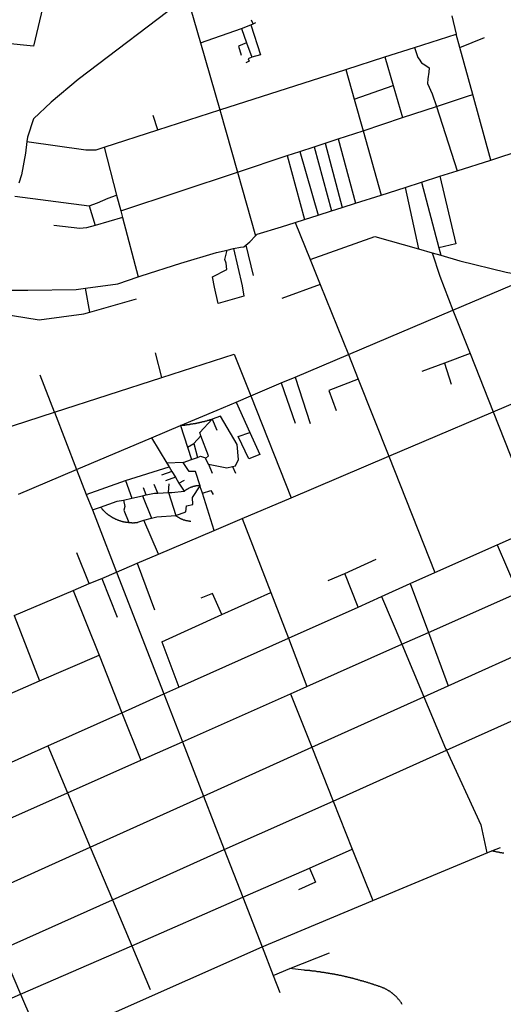
# Model space of a CAD drawing. Extents: x -29025 to -8025, y -2576 to 12274.
# Drawn here: x -15503 to -15205, y 6326 to 6933 of the extents above; entities that cross this region are included whole.
import ezdxf

# ---------------------------------------------------------------- set-up
doc = ezdxf.new("R2010")
doc.units = 0
doc.layers.add('AMBI_EIXORUAS', color=252, linetype='CONTINUOUS')

msp = doc.modelspace()

# ---------------------------------------------------------------- linework, layer by layer
at = {"layer": 'AMBI_EIXORUAS'}
for points, elevation in [([(-15401.88, 7308.02), (-15494.27, 6917.19), (-15561.56, 6923.94)], 4595.94), ([(-15399.47, 6947.7), (-15466.75, 6896.54), (-15483.43, 6882.63), (-15494.38, 6872.37), (-15498.03, 6860.9), (-15498.38, 6858.2)], 4637.52), ([(-15399.47, 6947.7), (-15391.28, 6919.22)], 4597.56), ([(-15358.82, 6930.96), (-15359.88, 6933.12)], 4591.08), ([(-15236.36, 6935.82), (-15233.62, 6924.62)], 4598.1), ([(-15391.28, 6919.22), (-15366.13, 6927.99)], 4597.29), ([(-15366.13, 6927.99), (-15360.29, 6930.29)], 4593.51), ([(-15366.13, 6927.99), (-15362.88, 6919.08)], 4597.83), ([(-15360.29, 6930.29), (-15358.82, 6930.96)], 4591.35), ([(-15360.29, 6930.29), (-15360.29, 6930.29)], 4591.62), ([(-15360.29, 6930.29), (-15354.38, 6911.79), (-15359.68, 6910.31)], 4601.07), ([(-15358.82, 6930.96), (-15357.27, 6931.64)], 4590.81), ([(-15259.3, 6916.38), (-15233.62, 6924.62)], 4600.8), ([(-15231.35, 6916.38), (-15233.62, 6924.62)], 4602.15), ([(-15231.35, 6916.38), (-15216.2, 6922.46)], 4601.88), ([(-15391.28, 6919.22), (-15379.4, 6877.77)], 4627.26), ([(-15362.88, 6919.08), (-15367.85, 6917.06), (-15366.32, 6911.66)], 4600.26), ([(-15362.88, 6919.08), (-15359.68, 6910.31)], 4601.34), ([(-15277.67, 6910.44), (-15259.3, 6916.38)], 4604.31), ([(-15259.3, 6916.38), (-15257.24, 6910.04), (-15256.47, 6909.09), (-15255.04, 6906.93), (-15253.09, 6905.58), (-15250.25, 6903.69), (-15250.52, 6900.99), (-15251.08, 6896.94), (-15251.47, 6894.11), (-15248.43, 6887.76), (-15245.91, 6879.93)], 4631.04), ([(-15223.43, 6887.36), (-15231.35, 6916.38)], 4624.83), ([(-15359.68, 6910.31), (-15361.87, 6909.36), (-15361.36, 6907.88), (-15363.31, 6906.93)], 4604.04), ([(-15301.75, 6902.75), (-15277.67, 6910.44)], 4608.36), ([(-15277.67, 6910.44), (-15272.55, 6892.76)], 4617.27), ([(-15379.4, 6877.77), (-15301.75, 6902.75)], 4626.99), ([(-15301.75, 6902.75), (-15296.58, 6884.39)], 4623.48), ([(-15296.58, 6884.39), (-15272.55, 6892.76)], 4623.21), ([(-15272.55, 6892.76), (-15266.88, 6873.05)], 4634.28), ([(-15296.58, 6884.39), (-15291.14, 6864.95)], 4640.76), ([(-15245.91, 6879.93), (-15226.76, 6886.28), (-15223.43, 6887.36)], 4630.77), ([(-15212.35, 6846.86), (-15223.43, 6887.36)], 4665.6), ([(-15417.72, 6865.49), (-15379.4, 6877.77)], 4634.82), ([(-15379.4, 6877.77), (-15368.56, 6839.43)], 4664.52), ([(-15266.88, 6873.05), (-15245.91, 6879.93)], 4634.01), ([(-15245.91, 6879.93), (-15233.18, 6840.24)], 4671.81), ([(-15417.72, 6865.49), (-15420.51, 6874.4)], 4635.09), ([(-15291.14, 6864.95), (-15266.88, 6873.05)], 4640.49), ([(-15450.84, 6854.82), (-15417.72, 6865.49)], 4642.65), ([(-15314.45, 6857.25), (-15306.51, 6859.95)], 4646.43), ([(-15306.51, 6859.95), (-15291.14, 6864.95)], 4645.08), ([(-15306.51, 6859.95), (-15295.78, 6820.26)], 4692.6), ([(-15291.14, 6864.95), (-15279.95, 6825.26)], 4688.82), ([(-15498.38, 6858.2), (-15499.34, 6851.04), (-15501.81, 6837.81), (-15503.35, 6832.68)], 4664.79), ([(-15498.38, 6858.2), (-15462.08, 6853.07), (-15455.72, 6853.2), (-15450.84, 6854.82)], 4644.81), ([(-15450.84, 6854.82), (-15443.09, 6825.26)], 4679.37), ([(-15330, 6852.12), (-15321.31, 6854.96)], 4652.37), ([(-15321.31, 6854.96), (-15314.45, 6857.25)], 4648.59), ([(-15321.31, 6854.96), (-15310.47, 6815.54)], 4698), ([(-15314.45, 6857.25), (-15303.89, 6817.56)], 4696.11), ([(-15368.56, 6839.43), (-15337.89, 6849.56)], 4664.25), ([(-15337.89, 6849.56), (-15330, 6852.12)], 4655.88), ([(-15337.89, 6849.56), (-15327.17, 6810.14)], 4703.13), ([(-15330, 6852.12), (-15318.77, 6812.84)], 4700.43), ([(-15212.35, 6846.86), (-15193.02, 6853.07)], 4665.33), ([(-15233.18, 6840.24), (-15212.35, 6846.86)], 4671.54), ([(-15440.55, 6815.54), (-15368.56, 6839.43)], 4691.25), ([(-15368.56, 6839.43), (-15357.44, 6800.15)], 4713.39), ([(-15255.12, 6833.22), (-15243.74, 6836.87)], 4680.18), ([(-15243.74, 6836.87), (-15233.9, 6795.15), (-15244.39, 6792.72)], 4724.19), ([(-15243.74, 6836.87), (-15233.18, 6840.24)], 4676.67), ([(-15279.95, 6825.26), (-15265.2, 6829.98)], 4688.55), ([(-15265.2, 6829.98), (-15255.12, 6833.22)], 4683.96), ([(-15265.2, 6829.98), (-15256.98, 6792.05)], 4724.73), ([(-15255.12, 6833.22), (-15244.39, 6792.72)], 4724.46), ([(-15505.81, 6824.58), (-15459.92, 6818.51)], 4685.85), ([(-15459.92, 6818.51), (-15454.87, 6820.53), (-15448.35, 6823.23), (-15443.09, 6825.26)], 4685.58), ([(-15443.09, 6825.26), (-15440.55, 6815.54)], 4691.52), ([(-15295.78, 6820.26), (-15279.95, 6825.26)], 4692.33), ([(-15459.92, 6818.51), (-15456.27, 6806.49)], 4699.35), ([(-15310.47, 6815.54), (-15303.89, 6817.56)], 4697.73), ([(-15303.89, 6817.56), (-15295.78, 6820.26)], 4695.84), ([(-15439.48, 6811.49), (-15456.27, 6806.49)], 4699.08), ([(-15440.55, 6815.54), (-15439.48, 6811.49)], 4694.22), ([(-15439.48, 6811.49), (-15429.83, 6774.77)], 4730.13), ([(-15327.17, 6810.14), (-15318.77, 6812.84)], 4702.86), ([(-15318.77, 6812.84), (-15310.47, 6815.54)], 4700.16), ([(-15456.27, 6806.49), (-15461.57, 6805.01), (-15465.66, 6804.6), (-15481.87, 6806.49)], 4701.51), ([(-15357.44, 6800.15), (-15356.46, 6801.09), (-15341.49, 6805.68), (-15332.9, 6808.38)], 4713.12), ([(-15332.9, 6808.38), (-15327.17, 6810.14)], 4705.56), ([(-15332.9, 6808.38), (-15323.65, 6785.43)], 4727.97), ([(-15363.45, 6794.34), (-15360.94, 6796.37), (-15357.44, 6800.15)], 4716.9), ([(-15323.65, 6785.43), (-15283.75, 6799.74), (-15256.98, 6792.05)], 4727.7), ([(-15370.96, 6792.18), (-15366.68, 6793.13), (-15364.69, 6793.4), (-15363.45, 6794.34)], 4718.79), ([(-15363.45, 6794.34), (-15358.81, 6775.71)], 4732.83), ([(-15244.39, 6792.72), (-15243.15, 6788.13)], 4728.78), ([(-15429.83, 6774.77), (-15427.91, 6775.44), (-15403.41, 6783.27), (-15381.42, 6789.89), (-15374.85, 6791.24)], 4729.86), ([(-15370.96, 6792.18), (-15365.71, 6769.23), (-15364.61, 6762.89), (-15380.41, 6758.43), (-15382.8, 6768.42), (-15383.85, 6774.77), (-15375.12, 6779.22), (-15375.61, 6783.27), (-15376.35, 6785.57), (-15374.85, 6791.24)], 4748.49), ([(-15374.85, 6791.24), (-15370.96, 6792.18)], 4719.06), ([(-15256.98, 6792.05), (-15248.43, 6789.62)], 4727.43), ([(-15248.43, 6789.62), (-15243.15, 6788.13)], 4729.05), ([(-15248.43, 6789.62), (-15243.78, 6775.17), (-15235.71, 6754.25)], 4758.21), ([(-15243.15, 6788.13), (-15231.41, 6784.76), (-15202.89, 6777.6), (-15187.17, 6774.77)], 4740.93), ([(-15323.65, 6785.43), (-15317.46, 6770.04)], 4738.77), ([(-15462.34, 6767.75), (-15442.29, 6770.45), (-15429.83, 6774.77)], 4735.8), ([(-15235.71, 6754.25), (-15187.17, 6774.77)], 4757.94), ([(-15317.46, 6770.04), (-15341.24, 6761.4)], 4746.33), ([(-15317.46, 6770.04), (-15300.12, 6726.84)], 4774.68), ([(-15512.56, 6766.53), (-15497.76, 6766.53), (-15467.99, 6766.94), (-15462.34, 6767.75)], 4736.07), ([(-15459.63, 6752.9), (-15462.34, 6767.75)], 4750.38), ([(-15459.63, 6752.9), (-15430.77, 6761.27)], 4750.11), ([(-15515.02, 6752.09), (-15490.84, 6748.31), (-15463.25, 6751.95), (-15459.63, 6752.9)], 4752.54), ([(-15300.12, 6726.84), (-15235.71, 6754.25)], 4774.41), ([(-15235.71, 6754.25), (-15225.14, 6727.38)], 4777.92), ([(-15415.22, 6712.67), (-15419.17, 6727.79)], 4783.32), ([(-15415.22, 6712.67), (-15370.58, 6727.11)], 4783.05), ([(-15370.58, 6727.11), (-15360.4, 6701.33)], 4798.17), ([(-15333.03, 6712.94), (-15300.12, 6726.84)], 4786.56), ([(-15300.12, 6726.84), (-15294.14, 6711.72)], 4788.72), ([(-15225.14, 6727.38), (-15240.92, 6721.58)], 4782.78), ([(-15225.14, 6727.38), (-15210.95, 6691.47)], 4812.75), ([(-15240.92, 6721.58), (-15254.86, 6716.31)], 4786.83), ([(-15240.92, 6721.58), (-15236.71, 6708.62)], 4796.82), ([(-15210.95, 6691.47), (-15142.2, 6720.77)], 4812.48), ([(-15481.43, 6691.2), (-15490.26, 6714.02)], 4801.14), ([(-15481.43, 6691.2), (-15415.22, 6712.67)], 4800.87), ([(-15360.4, 6701.33), (-15341.68, 6709.29)], 4797.9), ([(-15341.68, 6709.29), (-15333.03, 6712.94)], 4788.99), ([(-15341.68, 6709.29), (-15332.92, 6684.45)], 4813.29), ([(-15333.03, 6712.94), (-15323.74, 6684.32)], 4814.1), ([(-15294.14, 6711.72), (-15312.22, 6704.7), (-15307.74, 6692.28)], 4806.54), ([(-15294.14, 6711.72), (-15275.31, 6664.07)], 4836.51), ([(-15403.74, 6682.97), (-15381.11, 6692.55), (-15369.4, 6697.55)], 4811.13), ([(-15369.4, 6697.55), (-15360.4, 6701.33)], 4799.79), ([(-15369.4, 6697.55), (-15360.85, 6678.78)], 4815.45), ([(-15360.4, 6701.33), (-15335.51, 6638.42)], 4862.16), ([(-15515.65, 6680.13), (-15481.43, 6691.2)], 4808.7), ([(-15481.43, 6691.2), (-15467.7, 6655.83)], 4834.89), ([(-15275.31, 6664.07), (-15253.43, 6673.38), (-15210.95, 6691.47)], 4836.24), ([(-15210.95, 6691.47), (-15183.03, 6620.73)], 4879.71), ([(-15384.11, 6686.88), (-15384.49, 6686.75), (-15384.73, 6686.61), (-15385, 6686.61), (-15385.24, 6686.48), (-15385.51, 6686.48), (-15385.78, 6686.34), (-15386.04, 6686.34), (-15386.28, 6686.21), (-15386.54, 6686.21), (-15386.81, 6686.07), (-15387.05, 6686.07), (-15387.32, 6685.94), (-15387.58, 6685.8), (-15387.85, 6685.8), (-15388.09, 6685.67), (-15388.36, 6685.67), (-15388.63, 6685.53), (-15388.89, 6685.53), (-15389.16, 6685.4), (-15389.4, 6685.4), (-15389.66, 6685.4), (-15389.93, 6685.26), (-15390.19, 6685.26), (-15390.43, 6685.13), (-15390.7, 6685.13), (-15390.97, 6684.99), (-15391.24, 6684.99), (-15391.5, 6684.86), (-15391.77, 6684.86), (-15392.03, 6684.72), (-15392.27, 6684.72), (-15392.54, 6684.72), (-15392.81, 6684.59), (-15393.07, 6684.59), (-15393.34, 6684.45), (-15393.6, 6684.45), (-15393.83, 6684.32), (-15394.1, 6684.32), (-15394.37, 6684.32), (-15394.64, 6684.18), (-15394.9, 6684.18), (-15395.17, 6684.05), (-15395.43, 6684.05), (-15395.7, 6684.05), (-15395.96, 6684.05), (-15396.21, 6683.91), (-15396.48, 6683.91), (-15396.74, 6683.78), (-15397.01, 6683.78), (-15397.27, 6683.78), (-15397.54, 6683.78), (-15397.8, 6683.64), (-15398.07, 6683.64), (-15398.33, 6683.51), (-15398.59, 6683.51), (-15398.86, 6683.51), (-15399.12, 6683.51), (-15399.39, 6683.37), (-15399.66, 6683.37), (-15399.93, 6683.37), (-15400.19, 6683.24), (-15400.42, 6683.24), (-15400.69, 6683.24), (-15400.96, 6683.24), (-15401.23, 6683.1), (-15401.49, 6683.1), (-15401.76, 6683.1), (-15402.02, 6683.1), (-15402.29, 6683.1), (-15402.55, 6682.97), (-15402.82, 6682.97), (-15403.08, 6682.97), (-15403.34, 6682.97), (-15403.74, 6682.97)], 4811.94), ([(-15391.13, 6676.76), (-15391.84, 6678.78), (-15384.11, 6686.88)], 4816.26), ([(-15371.59, 6657.72), (-15369.74, 6658.26), (-15367.85, 6662.04), (-15368.83, 6671.36), (-15378.99, 6688.91), (-15384.11, 6686.88)], 4837.32), ([(-15384.11, 6686.88), (-15381.17, 6680.27)], 4814.37), ([(-15421.65, 6675.41), (-15403.74, 6682.97)], 4815.72), ([(-15403.74, 6682.97), (-15399.31, 6669.6)], 4822.74), ([(-15354.7, 6665.15), (-15361.59, 6662.58), (-15368.11, 6676.22), (-15360.85, 6678.78)], 4832.73), ([(-15360.85, 6678.78), (-15354.7, 6665.15)], 4829.22), ([(-15467.7, 6655.83), (-15421.65, 6675.41)], 4834.62), ([(-15421.65, 6675.41), (-15412.13, 6659.75)], 4833.27), ([(-15399.31, 6669.6), (-15395.55, 6672.03)], 4822.47), ([(-15395.55, 6672.03), (-15391.13, 6676.76)], 4821.93), ([(-15395.55, 6672.03), (-15393.25, 6663.39)], 4828.95), ([(-15388.16, 6662.72), (-15386.49, 6664.34), (-15391.13, 6676.76)], 4830.03), ([(-15399.31, 6669.6), (-15396.89, 6662.04)], 4830.84), ([(-15402.06, 6660.29), (-15412.13, 6659.75)], 4833.81), ([(-15412.13, 6659.75), (-15410.65, 6657.45)], 4835.97), ([(-15402.06, 6660.29), (-15396.89, 6662.04)], 4833.54), ([(-15391.62, 6645.84), (-15394.45, 6654.75), (-15398.32, 6654.62), (-15402.06, 6660.29)], 4849.2), ([(-15396.89, 6662.04), (-15393.25, 6663.39)], 4830.57), ([(-15393.25, 6663.39), (-15391.29, 6664.07), (-15388.34, 6663.12), (-15388.16, 6662.72)], 4830.3), ([(-15388.16, 6662.72), (-15386.63, 6659.21), (-15386.37, 6659.21)], 4835.16), ([(-15386.37, 6659.21), (-15375.11, 6656.91), (-15371.59, 6657.72)], 4837.59), ([(-15386.37, 6659.21), (-15384.08, 6653.54)], 4840.56), ([(-15335.51, 6638.42), (-15275.31, 6664.07)], 4861.89), ([(-15275.31, 6664.07), (-15246.95, 6592.25)], 4897.53), ([(-15503.62, 6640.58), (-15467.7, 6655.83)], 4848.12), ([(-15467.7, 6655.83), (-15461.75, 6640.44)], 4852.17), ([(-15437.55, 6649.08), (-15410.65, 6657.45)], 4843.53), ([(-15408.99, 6654.75), (-15415.32, 6652.32)], 4840.29), ([(-15410.65, 6657.45), (-15408.99, 6654.75)], 4838.4), ([(-15408.99, 6654.75), (-15406.79, 6651.11)], 4841.64), ([(-15371.59, 6657.72), (-15369.84, 6653.54)], 4841.37), ([(-15461.75, 6640.44), (-15437.55, 6649.08)], 4851.9), ([(-15437.55, 6649.08), (-15433.58, 6638.28)], 4857.3), ([(-15406.79, 6651.11), (-15413.01, 6648.81)], 4844.61), ([(-15411.03, 6641.66), (-15410.7, 6647.06)], 4854.06), ([(-15406.79, 6651.11), (-15404.6, 6647.46)], 4847.04), ([(-15404.6, 6647.46), (-15401.12, 6649.35)], 4846.77), ([(-15404.6, 6647.46), (-15401.49, 6642.47)], 4853.52), ([(-15424.78, 6640.17), (-15426.48, 6644.49)], 4855.41), ([(-15424.78, 6640.17), (-15419.78, 6641.25), (-15417.65, 6641.39)], 4855.14), ([(-15417.65, 6641.39), (-15419.9, 6646.65)], 4853.79), ([(-15417.65, 6641.39), (-15411.03, 6641.66)], 4854.33), ([(-15411.03, 6641.66), (-15409.02, 6641.66)], 4854.87), ([(-15411.03, 6641.66), (-15406.64, 6627.48)], 4868.1), ([(-15409.02, 6641.66), (-15401.49, 6642.47)], 4854.6), ([(-15406.64, 6627.48), (-15400.37, 6629.78), (-15399.99, 6633.42), (-15396.11, 6634.37), (-15396.31, 6638.69), (-15391.62, 6645.84)], 4867.83), ([(-15401.49, 6642.47), (-15401.46, 6642.47), (-15401.24, 6642.6), (-15401.03, 6642.74), (-15400.81, 6643.01), (-15400.59, 6643.14), (-15400.38, 6643.28), (-15400.17, 6643.41), (-15399.93, 6643.55), (-15399.71, 6643.68), (-15399.47, 6643.82), (-15399.23, 6643.95), (-15399.02, 6644.09), (-15398.77, 6644.22), (-15398.53, 6644.36), (-15398.29, 6644.49), (-15398.04, 6644.63), (-15397.78, 6644.76), (-15397.54, 6644.9), (-15397.3, 6644.9), (-15397.06, 6645.03), (-15396.79, 6645.17), (-15396.55, 6645.17), (-15396.29, 6645.3), (-15396.05, 6645.44), (-15395.78, 6645.57), (-15395.51, 6645.57), (-15395.28, 6645.71), (-15395.01, 6645.71), (-15394.74, 6645.84), (-15394.48, 6645.84), (-15394.23, 6645.84), (-15393.97, 6645.98), (-15393.7, 6645.98), (-15393.44, 6646.11), (-15393.17, 6646.11), (-15392.91, 6646.11), (-15392.64, 6646.11), (-15392.37, 6646.25), (-15391.62, 6645.84)], 4853.25), ([(-15391.04, 6644.09), (-15391.62, 6645.84)], 4851.63), ([(-15390.11, 6641.25), (-15391.04, 6644.09)], 4856.76), ([(-15390.11, 6641.25), (-15384.93, 6642.87), (-15383.51, 6640.44)], 4857.84), ([(-15382.82, 6618.3), (-15390.11, 6641.25)], 4875.66), ([(-15461.75, 6640.44), (-15458.03, 6630.99)], 4862.7), ([(-15452.93, 6632.61), (-15442.63, 6636.26), (-15438.85, 6637.07)], 4861.62), ([(-15438.85, 6637.07), (-15433.58, 6638.28)], 4858.65), ([(-15438.85, 6637.07), (-15438.05, 6633.02), (-15438.71, 6630.86), (-15435.49, 6623.16)], 4870.53), ([(-15433.58, 6638.28), (-15427.18, 6639.63)], 4857.03), ([(-15427.18, 6639.63), (-15424.78, 6640.17)], 4855.68), ([(-15427.18, 6639.63), (-15421.58, 6625.86)], 4869.18), ([(-15365.6, 6625.59), (-15335.51, 6638.42)], 4872.69), ([(-15458.03, 6630.99), (-15452.93, 6632.61)], 4862.43), ([(-15458.03, 6630.99), (-15454.92, 6622.89), (-15443.14, 6592.65)], 4888.89), ([(-15452.93, 6632.61), (-15452.44, 6632.07), (-15452.28, 6631.94), (-15452.13, 6631.67), (-15451.95, 6631.53), (-15451.8, 6631.26), (-15451.64, 6631.13), (-15451.46, 6630.86), (-15451.28, 6630.72), (-15451.13, 6630.59), (-15450.95, 6630.32), (-15450.76, 6630.18), (-15450.58, 6630.05), (-15450.4, 6629.91), (-15450.21, 6629.64), (-15450.04, 6629.51), (-15449.86, 6629.37), (-15449.67, 6629.24), (-15449.46, 6628.97), (-15449.29, 6628.83), (-15449.1, 6628.7), (-15448.9, 6628.56), (-15448.69, 6628.43), (-15448.5, 6628.16), (-15448.3, 6628.02), (-15448.09, 6627.89), (-15447.9, 6627.75), (-15447.7, 6627.62), (-15447.49, 6627.48), (-15447.28, 6627.35), (-15447.08, 6627.21), (-15446.83, 6627.08), (-15446.63, 6626.94), (-15446.42, 6626.81), (-15446.21, 6626.67), (-15445.97, 6626.54), (-15445.77, 6626.4), (-15445.53, 6626.27), (-15445.32, 6626.13), (-15445.08, 6626), (-15444.87, 6625.86), (-15444.65, 6625.86), (-15444.4, 6625.73), (-15444.2, 6625.59), (-15443.96, 6625.46), (-15443.73, 6625.32), (-15443.49, 6625.19), (-15443.25, 6625.19), (-15443.02, 6625.05), (-15442.78, 6624.92), (-15442.54, 6624.92), (-15442.31, 6624.78), (-15442.07, 6624.65), (-15441.81, 6624.65), (-15441.57, 6624.51), (-15441.34, 6624.38), (-15441.1, 6624.38), (-15440.84, 6624.24), (-15440.6, 6624.24), (-15440.33, 6624.11), (-15440.11, 6623.97), (-15439.86, 6623.97), (-15439.6, 6623.84), (-15439.34, 6623.84), (-15439.1, 6623.84), (-15438.83, 6623.7), (-15438.6, 6623.7), (-15438.33, 6623.57), (-15438.07, 6623.57), (-15437.84, 6623.57), (-15437.57, 6623.43), (-15437.3, 6623.43), (-15437.04, 6623.43), (-15436.81, 6623.3), (-15436.55, 6623.3), (-15436.28, 6623.3), (-15436.01, 6623.3), (-15435.75, 6623.16), (-15435.49, 6623.16)], 4870.8), ([(-15435.49, 6623.16), (-15435.23, 6623.16), (-15434.98, 6623.16), (-15434.72, 6623.16), (-15434.46, 6623.16), (-15434.19, 6623.16), (-15433.93, 6623.16), (-15433.66, 6623.03), (-15433.4, 6623.03), (-15433.14, 6623.03), (-15432.87, 6623.03), (-15432.6, 6623.03), (-15432.34, 6623.16), (-15432.07, 6623.03), (-15431.81, 6623.03), (-15431.54, 6623.16), (-15431.28, 6623.16), (-15431.02, 6623.16), (-15430.75, 6623.16), (-15430.49, 6623.16), (-15430.22, 6623.16), (-15429.96, 6623.3), (-15426.32, 6624.65)], 4871.61), ([(-15426.32, 6624.65), (-15421.58, 6625.86)], 4869.72), ([(-15417.21, 6603.59), (-15426.32, 6624.65)], 4882.95), ([(-15421.58, 6625.86), (-15418.29, 6626.67), (-15406.64, 6627.48)], 4868.91), ([(-15406.64, 6627.48), (-15406.46, 6627.35), (-15406.25, 6627.21), (-15406.04, 6627.08), (-15405.83, 6626.94), (-15405.63, 6626.81), (-15405.42, 6626.67), (-15405.18, 6626.54), (-15404.97, 6626.4), (-15404.76, 6626.27), (-15404.53, 6626.13), (-15404.32, 6626), (-15404.09, 6625.86), (-15403.85, 6625.73), (-15403.61, 6625.73), (-15403.4, 6625.59), (-15403.17, 6625.46), (-15402.93, 6625.32), (-15402.69, 6625.19), (-15402.43, 6625.19), (-15402.2, 6625.05), (-15401.96, 6624.92), (-15401.72, 6624.92), (-15401.46, 6624.78), (-15401.23, 6624.78), (-15400.96, 6624.65), (-15400.73, 6624.65), (-15400.47, 6624.51), (-15400.22, 6624.51), (-15399.96, 6624.38), (-15399.7, 6624.38), (-15399.46, 6624.38), (-15399.2, 6624.24), (-15398.94, 6624.24), (-15398.67, 6624.24), (-15398.41, 6624.24), (-15398.17, 6624.11), (-15397.9, 6624.11), (-15397.64, 6624.11), (-15397.24, 6624.11)], 4872.42), ([(-15382.82, 6618.3), (-15365.6, 6625.59)], 4875.39), ([(-15365.6, 6625.59), (-15348, 6580.1)], 4905.09), ([(-15417.21, 6603.59), (-15382.82, 6618.3)], 4882.68), ([(-15208.33, 6609.39), (-15183.03, 6620.73)], 4884.84), ([(-15459.9, 6585.5), (-15467.57, 6604.53)], 4894.56), ([(-15246.95, 6592.25), (-15208.33, 6609.39)], 4897.26), ([(-15208.33, 6609.39), (-15195.71, 6579.83)], 4912.92), ([(-15430.39, 6598.05), (-15417.21, 6603.59)], 4885.65), ([(-15302.39, 6591.71), (-15282.94, 6600.62)], 4896.18), ([(-15452.21, 6588.74), (-15443.14, 6592.65)], 4891.86), ([(-15443.14, 6592.65), (-15430.39, 6598.05)], 4888.62), ([(-15443.14, 6592.65), (-15413.97, 6517.46)], 4951.53), ([(-15430.39, 6598.05), (-15419.66, 6569.3)], 4912.38), ([(-15262.01, 6585.5), (-15246.95, 6592.25)], 4903.47), ([(-15459.9, 6585.5), (-15452.21, 6588.74)], 4894.29), ([(-15452.21, 6588.74), (-15442.71, 6564.71)], 4916.16), ([(-15312.68, 6587.39), (-15302.39, 6591.71)], 4898.61), ([(-15294.15, 6571.05), (-15302.39, 6591.71)], 4916.7), ([(-15506.22, 6565.79), (-15469.79, 6581.31)], 4911.57), ([(-15469.79, 6581.31), (-15459.9, 6585.5)], 4896.99), ([(-15469.79, 6581.31), (-15453.91, 6541.35)], 4931.28), ([(-15378.23, 6566.33), (-15348, 6580.1)], 4916.97), ([(-15348, 6580.1), (-15337.15, 6551.88)], 4926.42), ([(-15279.68, 6577.53), (-15262.01, 6585.5)], 4911.3), ([(-15262.01, 6585.5), (-15250.85, 6555.26)], 4927.23), ([(-15378.23, 6566.33), (-15383.9, 6579.42), (-15391.15, 6576.45)], 4917.24), ([(-15294.15, 6571.05), (-15279.68, 6577.53)], 4916.43), ([(-15279.68, 6577.53), (-15267.25, 6548.1)], 4933.17), ([(-15250.85, 6555.26), (-15195.71, 6579.83)], 4926.96), ([(-15337.15, 6551.88), (-15294.15, 6571.05)], 4926.15), ([(-15506.22, 6565.79), (-15490.67, 6525.42)], 4942.62), ([(-15415.18, 6549.59), (-15378.23, 6566.33)], 4924.8), ([(-15415.18, 6549.59), (-15404.62, 6521.64)], 4948.29), ([(-15404.62, 6521.64), (-15337.15, 6551.88)], 4948.02), ([(-15337.15, 6551.88), (-15325.68, 6522.05)], 4950.72), ([(-15267.25, 6548.1), (-15250.85, 6555.26)], 4932.9), ([(-15250.85, 6555.26), (-15238.71, 6522.45)], 4953.96), ([(-15325.68, 6522.05), (-15267.25, 6548.1)], 4950.45), ([(-15267.25, 6548.1), (-15253.65, 6515.7)], 4958.55), ([(-15238.71, 6522.45), (-15182.11, 6547.97)], 4953.69), ([(-15490.67, 6525.42), (-15453.91, 6541.35)], 4942.35), ([(-15453.91, 6541.35), (-15439.76, 6505.85)], 4959.63), ([(-15532.49, 6507.2), (-15490.67, 6525.42)], 4954.77), ([(-15413.97, 6517.46), (-15404.62, 6521.64)], 4951.26), ([(-15335.91, 6517.46), (-15325.68, 6522.05)], 4954.23), ([(-15253.65, 6515.7), (-15238.71, 6522.45)], 4958.28), ([(-15439.76, 6505.85), (-15413.97, 6517.46)], 4959.36), ([(-15413.97, 6517.46), (-15402.53, 6487.89)], 4976.37), ([(-15402.53, 6487.89), (-15335.91, 6517.46)], 4976.1), ([(-15335.91, 6517.46), (-15322.79, 6484.52)], 4984.47), ([(-15322.79, 6484.52), (-15253.65, 6515.7)], 4984.2), ([(-15253.65, 6515.7), (-15240.2, 6483.71), (-15239.72, 6482.63)], 4990.14), ([(-15485.52, 6485.46), (-15439.76, 6505.85)], 4975.02), ([(-15439.76, 6505.85), (-15428.06, 6476.55)], 4987.98), ([(-15239.72, 6482.63), (-15195.99, 6502.34)], 4989.87), ([(-15528.19, 6466.29), (-15485.52, 6485.46)], 4991.49), ([(-15485.52, 6485.46), (-15473.33, 6456.44)], 5002.29), ([(-15428.06, 6476.55), (-15402.53, 6487.89)], 4987.71), ([(-15402.53, 6487.89), (-15389.51, 6454.41)], 5006.34), ([(-15389.51, 6454.41), (-15322.79, 6484.52)], 5006.07), ([(-15322.79, 6484.52), (-15309.62, 6451.31)], 5009.85), ([(-15309.62, 6451.31), (-15239.72, 6482.63)], 5009.58), ([(-15239.72, 6482.63), (-15218.44, 6436.73), (-15214.81, 6419.31)], 5027.67), ([(-15473.33, 6456.44), (-15428.06, 6476.55)], 5002.02), ([(-15542.35, 6425.79), (-15473.33, 6456.44)], 5016.87), ([(-15473.33, 6456.44), (-15459.27, 6422.82)], 5019.3), ([(-15459.27, 6422.82), (-15389.51, 6454.41)], 5019.03), ([(-15389.51, 6454.41), (-15376.69, 6421.34)], 5021.46), ([(-15376.69, 6421.34), (-15309.62, 6451.31)], 5021.19), ([(-15309.62, 6451.31), (-15297.77, 6421.61)], 5023.62), ([(-15527.9, 6391.91), (-15459.27, 6422.82)], 5033.88), ([(-15459.27, 6422.82), (-15445.66, 6390.42)], 5036.04), ([(-15211.81, 6420.53), (-15206.4, 6422.69)], 5026.59), ([(-15445.66, 6390.42), (-15376.69, 6421.34)], 5035.77), ([(-15376.69, 6421.34), (-15365.33, 6392.04)], 5038.2), ([(-15324.19, 6410), (-15297.77, 6421.61)], 5029.29), ([(-15297.77, 6421.61), (-15285.15, 6389.88)], 5042.25), ([(-15285.15, 6389.88), (-15211.81, 6420.53)], 5041.98), ([(-15214.81, 6419.31), (-15211.81, 6420.53)], 5027.4), ([(-15204.41, 6419.18), (-15204.78, 6419.18), (-15205.12, 6419.18), (-15205.47, 6419.31), (-15205.84, 6419.45), (-15206.18, 6419.45), (-15206.52, 6419.45), (-15206.86, 6419.58), (-15207.23, 6419.58), (-15207.58, 6419.72), (-15207.91, 6419.72), (-15208.29, 6419.85), (-15208.63, 6419.85), (-15208.97, 6419.99), (-15209.34, 6419.99), (-15209.69, 6420.12), (-15210.02, 6420.12), (-15210.39, 6420.26), (-15211.81, 6420.53)], 5030.1), ([(-15365.33, 6392.04), (-15324.19, 6410)], 5037.93), ([(-15324.19, 6410), (-15320.41, 6401.36), (-15330.95, 6396.63)], 5034.96), ([(-15433.78, 6362.07), (-15365.33, 6392.04)], 5056.83), ([(-15365.33, 6392.04), (-15353.38, 6361.26)], 5059.26), ([(-15514.12, 6359.78), (-15445.66, 6390.42)], 5055.21), ([(-15445.66, 6390.42), (-15433.78, 6362.07)], 5057.1), ([(-15353.38, 6361.26), (-15285.15, 6389.88)], 5058.99), ([(-15502.27, 6332.1), (-15433.78, 6362.07)], 5077.35), ([(-15489.03, 6301.19), (-15353.38, 6361.26)], 5103.27), ([(-15433.78, 6362.07), (-15422.43, 6334.94)], 5078.16), ([(-15353.38, 6361.26), (-15346.55, 6343.71)], 5074.38), ([(-15514.12, 6359.78), (-15502.27, 6332.1)], 5077.62), ([(-15336.18, 6347.9), (-15311.87, 6357.75)], 5072.76), ([(-15346.55, 6343.71), (-15336.18, 6347.9)], 5074.11), ([(-15346.55, 6343.71), (-15342.5, 6333.18)], 5082.48), ([(-15290.57, 6339.93), (-15290.91, 6340.07), (-15291.23, 6340.2), (-15291.56, 6340.2), (-15291.91, 6340.34), (-15292.25, 6340.47), (-15292.59, 6340.47), (-15292.94, 6340.61), (-15293.28, 6340.74), (-15293.62, 6340.74), (-15293.96, 6340.88), (-15294.31, 6341.01), (-15294.64, 6341.15), (-15294.99, 6341.15), (-15295.33, 6341.28), (-15295.67, 6341.42), (-15296.02, 6341.42), (-15296.36, 6341.55), (-15296.69, 6341.69), (-15297.04, 6341.82), (-15297.38, 6341.82), (-15297.72, 6341.96), (-15298.07, 6341.96), (-15298.41, 6342.09), (-15298.75, 6342.23), (-15299.09, 6342.23), (-15299.44, 6342.36), (-15299.78, 6342.36), (-15300.12, 6342.5), (-15300.46, 6342.63), (-15300.83, 6342.63), (-15301.17, 6342.77), (-15301.51, 6342.77), (-15301.86, 6342.9), (-15302.2, 6343.04), (-15302.54, 6343.04), (-15302.89, 6343.17), (-15303.22, 6343.17), (-15303.6, 6343.31), (-15303.94, 6343.44), (-15304.28, 6343.44), (-15304.62, 6343.58), (-15304.96, 6343.58), (-15305.33, 6343.71), (-15305.67, 6343.71), (-15306.02, 6343.85), (-15306.36, 6343.85), (-15306.7, 6343.98), (-15307.07, 6343.98), (-15307.42, 6344.12), (-15307.76, 6344.12), (-15308.1, 6344.25), (-15308.47, 6344.25), (-15308.81, 6344.39), (-15309.16, 6344.39), (-15309.53, 6344.52), (-15309.86, 6344.52), (-15310.21, 6344.66), (-15310.55, 6344.66), (-15310.92, 6344.79), (-15311.27, 6344.79), (-15311.6, 6344.93), (-15311.97, 6344.93), (-15312.32, 6344.93), (-15312.66, 6345.06), (-15313.03, 6345.06), (-15313.37, 6345.2), (-15313.71, 6345.2), (-15314.08, 6345.33), (-15314.43, 6345.33), (-15314.77, 6345.33), (-15315.14, 6345.47), (-15315.48, 6345.47), (-15315.86, 6345.6), (-15316.19, 6345.6), (-15316.54, 6345.6), (-15316.91, 6345.74), (-15317.26, 6345.74), (-15317.59, 6345.87), (-15317.96, 6345.87), (-15318.3, 6345.87), (-15318.68, 6346.01), (-15319.02, 6346.01), (-15319.39, 6346.01), (-15319.74, 6346.14), (-15320.07, 6346.14), (-15320.45, 6346.28), (-15320.79, 6346.28), (-15321.15, 6346.28), (-15321.5, 6346.28), (-15321.87, 6346.41), (-15322.21, 6346.41), (-15322.58, 6346.41), (-15322.93, 6346.55), (-15323.3, 6346.55), (-15323.64, 6346.55), (-15324.01, 6346.68), (-15324.35, 6346.68), (-15324.7, 6346.68), (-15325.06, 6346.68), (-15325.43, 6346.68), (-15325.78, 6346.82), (-15326.15, 6346.82), (-15326.49, 6346.82), (-15326.87, 6346.82), (-15327.2, 6346.95), (-15327.57, 6346.95), (-15336.18, 6347.9)], 5079.24), ([(-15266.96, 6325.76), (-15267.14, 6326.16), (-15267.31, 6326.43), (-15267.5, 6326.7), (-15267.7, 6326.97), (-15267.9, 6327.24), (-15268.08, 6327.51), (-15268.29, 6327.78), (-15268.5, 6328.05), (-15268.7, 6328.32), (-15268.93, 6328.59), (-15269.14, 6328.86), (-15269.37, 6329.13), (-15269.58, 6329.4), (-15269.81, 6329.67), (-15270.04, 6329.94), (-15270.28, 6330.21), (-15270.5, 6330.35), (-15270.77, 6330.62), (-15271, 6330.89), (-15271.26, 6331.16), (-15271.52, 6331.29), (-15271.75, 6331.56), (-15272.01, 6331.83), (-15272.28, 6331.97), (-15272.53, 6332.24), (-15272.82, 6332.51), (-15273.08, 6332.64), (-15273.36, 6332.91), (-15273.62, 6333.05), (-15273.91, 6333.32), (-15274.2, 6333.45), (-15274.49, 6333.72), (-15274.77, 6333.86), (-15275.05, 6334.13), (-15275.35, 6334.26), (-15275.63, 6334.4), (-15275.95, 6334.53), (-15276.23, 6334.8), (-15276.54, 6334.94), (-15276.86, 6335.07), (-15277.14, 6335.21), (-15277.46, 6335.48), (-15277.78, 6335.61), (-15278.09, 6335.75), (-15278.41, 6335.88), (-15278.71, 6336.02), (-15279.06, 6336.15), (-15279.37, 6336.29), (-15279.68, 6336.42), (-15280.03, 6336.56), (-15280.34, 6336.69), (-15280.69, 6336.83), (-15281, 6336.96), (-15281.34, 6336.96), (-15281.68, 6337.1), (-15282.03, 6337.23), (-15282.37, 6337.37), (-15282.84, 6337.5), (-15283.19, 6337.64), (-15283.52, 6337.77), (-15283.83, 6337.77), (-15284.18, 6337.91), (-15284.53, 6338.04), (-15284.84, 6338.18), (-15285.18, 6338.31), (-15285.52, 6338.31), (-15285.83, 6338.45), (-15286.18, 6338.58), (-15286.52, 6338.72), (-15286.86, 6338.85), (-15287.18, 6338.85), (-15287.51, 6338.99), (-15287.86, 6339.12), (-15288.21, 6339.26), (-15288.54, 6339.26), (-15288.86, 6339.39), (-15289.2, 6339.53), (-15289.54, 6339.66), (-15289.88, 6339.8), (-15290.23, 6339.8), (-15290.57, 6339.93)], 5136.48), ([(-15567.06, 6303.35), (-15561.82, 6306.05), (-15502.27, 6332.1)], 5099.49), ([(-15502.27, 6332.1), (-15489.03, 6301.19)], 5103.54)]:
    msp.add_lwpolyline(points, dxfattribs=dict(at, elevation=elevation))

doc.saveas('drawing.dxf')
